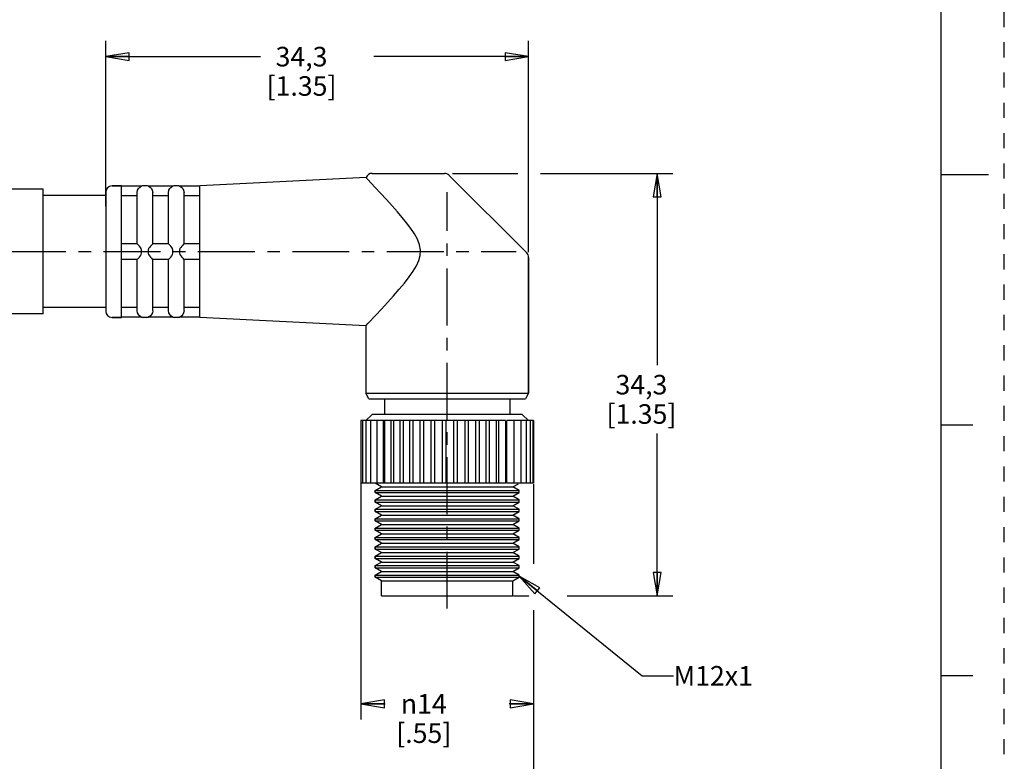
# Model space of a CAD drawing. Units: inches. Extents: x 0 to 22, y 0 to 17.
# Drawn here: x 14.1 to 22, y 3.8 to 9.7 of the extents above; entities that cross this region are included whole.
import ezdxf

# ---------------------------------------------------------------- set-up
doc = ezdxf.new("R2010")
doc.units = ezdxf.units.IN
doc.header["$LTSCALE"] = 1.21
doc.header["$MEASUREMENT"] = 0
doc.linetypes.add('CENTER', pattern=[0.6, 0.375, -0.075, 0.075, -0.075])
doc.linetypes.add('HIDDEN', pattern=[0.2, 0.1, -0.1])
doc.layers.get('0').update_dxf_attribs({"linetype": 'CONTINUOUS'})
doc.layers.add('AXIS_PART', color=7, linetype='CONTINUOUS')
doc.layers.add('DEFAULT_2', color=8, linetype='HIDDEN')
doc.styles.get("Standard").update_dxf_attribs({"font": 'txt', "width": 0.8})
doc.styles.add('TEXTSTYLE_1', font='gdt', dxfattribs={"width": 0.8})
doc.dimstyles.new('DIMSTYLE_1', dxfattribs={"dimtxt": 0.15625, "dimasz": 0.1875, "dimexe": 0.18, "dimexo": 0.0625, "dimgap": 0.09, "dimtad": 0, "dimtih": 1, "dimtoh": 1, "dimlfac": 0.4, "dimzin": 4, "dimdsep": 46, "dimtxsty": 'STANDARD', "dimblk": 'CLOSED', "dimblk1": 'CLOSED', "dimblk2": 'CLOSED', "dimcen": 0.09, "dimadec": 0, "dimazin": 0, "dimtfac": 1, "dimtofl": 0, "dimtmove": 0, "dimatfit": 3, "dimldrblk": 'CLOSED', "dimfxl": 1, "dimtolj": 1, "dimtzin": 4, "dimarcsym": 0})
doc.dimstyles.get("Standard").update_dxf_attribs({"dimtxt": 0.15625, "dimasz": 0.1875, "dimexe": 0.18, "dimexo": 0.0625, "dimgap": 0.09, "dimtad": 0, "dimtih": 1, "dimtoh": 1, "dimzin": 4, "dimdsep": 46, "dimtxsty": 'STANDARD', "dimblk": 'CLOSED', "dimblk1": 'CLOSED', "dimblk2": 'CLOSED', "dimcen": 0.09, "dimadec": 0, "dimazin": 0, "dimtp": 0.05, "dimtm": 0.05, "dimtfac": 1, "dimtofl": 0, "dimtmove": 0, "dimatfit": 3, "dimldrblk": 'CLOSED', "dimfxl": 1, "dimtolj": 1, "dimtzin": 4, "dimarcsym": 0})

# ---------------------------------------------------------------- blocks, each defined once
blk = doc.blocks.new('_CLOSED')
at = {"color": 0, "linetype": 'BYBLOCK'}
for p, q in [((0, 0), (-1, 0.167)), ((-1, 0.167), (-1, -0.167)), ((-1, -0.167), (0, 0)), ((-1, 0), (0, 0))]:
    blk.add_line(p, q, dxfattribs=at)
blk = doc.blocks.new('*D3')
at = {"color": 2, "linetype": 'CONTINUOUS'}
for p, q in [((14.8275, 8.2506), (14.8275, 9.5687)), ((18.2025, 7.8834), (18.2025, 9.5687)), ((14.8275, 9.4437), (16.0618, 9.4437)), ((18.2025, 9.4437), (16.9681, 9.4437))]:
    blk.add_line(p, q, dxfattribs=at)
at = {"color": 2, "linetype": 'CONTINUOUS', "xscale": 0.1875, "yscale": 0.1875, "zscale": 0.1875, "rotation": 180}
blk.add_blockref('_CLOSED', (14.8275, 9.4437), dxfattribs=at)
at = {"color": 2, "linetype": 'CONTINUOUS', "xscale": 0.1875, "yscale": 0.1875, "zscale": 0.1875}
blk.add_blockref('_CLOSED', (18.2025, 9.4437), dxfattribs=at)
at = {"color": 2, "linetype": 'CONTINUOUS', "insert": (16.39, 9.5218), "char_height": 0.15625, "width": 0.75, "attachment_point": 2, "line_spacing_factor": 0.9}
blk.add_mtext('34,3\\P[1.35]', dxfattribs=at)
blk = doc.blocks.new('*D4')
at = {"color": 2, "linetype": 'CONTINUOUS'}
for p, q in [((17.5943, 8.5115), (18.1172, 8.5115)), ((18.298, 8.5115), (19.3534, 8.5115)), ((19.2284, 8.5115), (19.2284, 6.9802)), ((19.2284, 5.1365), (19.2284, 6.4334)), ((18.0809, 5.1365), (18.2057, 5.1365)), ((18.5095, 5.1365), (19.3534, 5.1365))]:
    blk.add_line(p, q, dxfattribs=at)
at = {"color": 2, "linetype": 'CONTINUOUS', "xscale": 0.1875, "yscale": 0.1875, "zscale": 0.1875}
for p, rotation in [((19.2284, 8.5115), 90), ((19.2284, 5.1365), 270)]:
    blk.add_blockref('_CLOSED', p, dxfattribs=dict(at, rotation=rotation))
at = {"color": 2, "linetype": 'CONTINUOUS', "insert": (19.1034, 6.9021), "char_height": 0.15625, "width": 0.75, "attachment_point": 2, "line_spacing_factor": 0.9}
blk.add_mtext('34,3\\P[1.35]', dxfattribs=at)
blk = doc.blocks.new('*D5')
at = {"color": 2, "linetype": 'CONTINUOUS'}
for p, q in [((16.8641, 6.0533), (16.8641, 4.1502)), ((18.2425, 6.0296), (18.2425, 5.3933)), ((18.2425, 5.0135), (18.2425, 4.1502)), ((16.8641, 4.2752), (17.0585, 4.2752)), ((18.2425, 4.2752), (18.0481, 4.2752))]:
    blk.add_line(p, q, dxfattribs=at)
at = {"color": 2, "linetype": 'CONTINUOUS', "xscale": 0.1875, "yscale": 0.1875, "zscale": 0.1875, "rotation": 180}
blk.add_blockref('_CLOSED', (16.8641, 4.2752), dxfattribs=at)
at = {"color": 2, "linetype": 'CONTINUOUS', "xscale": 0.1875, "yscale": 0.1875, "zscale": 0.1875}
blk.add_blockref('_CLOSED', (18.2425, 4.2752), dxfattribs=at)
at = {"color": 2, "linetype": 'CONTINUOUS', "insert": (17.3658, 4.3533), "char_height": 0.15625, "width": 0.625, "attachment_point": 2, "line_spacing_factor": 0.9, "style": 'TEXTSTYLE_1'}
blk.add_mtext('{\\Fgdt;n}\\Ftxt;14\\P[.55]', dxfattribs=at)
blk = doc.blocks.new('*D7')
at = {"color": 2, "linetype": 'CONTINUOUS'}
for p, q in [((18.2425, 5.0244), (18.2425, 3.1095)), ((3.5616, 4.535), (3.5616, 3.1095)), ((3.5616, 3.2345), (10.1989, 3.2345)), ((18.2425, 3.2345), (11.6052, 3.2345))]:
    blk.add_line(p, q, dxfattribs=at)
at = {"color": 2, "linetype": 'CONTINUOUS', "xscale": 0.1875, "yscale": 0.1875, "zscale": 0.1875, "rotation": 180}
blk.add_blockref('_CLOSED', (3.5616, 3.2345), dxfattribs=at)
at = {"color": 2, "linetype": 'CONTINUOUS', "xscale": 0.1875, "yscale": 0.1875, "zscale": 0.1875}
blk.add_blockref('_CLOSED', (18.2425, 3.2345), dxfattribs=at)
at = {"color": 2, "linetype": 'CONTINUOUS', "insert": (10.9021, 3.3127), "char_height": 0.15625, "width": 1.25, "attachment_point": 2, "line_spacing_factor": 0.9}
blk.add_mtext('*METER\\PSEE NOTE 1', dxfattribs=at)

msp = doc.modelspace()

# ---------------------------------------------------------------- linework, layer by layer
at = {"color": 7, "linetype": 'CONTINUOUS'}
for p, q in [((21.4962, 0.5), (21.4962, 16.5)), ((16.9525, 8.5115), (17.5318, 8.5115)), ((18.1878, 7.8761), (17.5671, 8.4968)), ((21.875, 8.5001), (21.5, 8.5001)), ((14.8775, 8.4115), (14.9525, 8.4115)), ((14.9525, 7.9004), (14.9525, 8.4114)), ((15.1275, 8.4115), (15.1129, 8.4093)), ((15.1525, 8.4115), (15.1275, 8.4115)), ((15.167, 8.4093), (15.1525, 8.4115)), ((15.3775, 8.4115), (15.3629, 8.4093)), ((15.4025, 8.4115), (15.3775, 8.4115)), ((15.417, 8.4093), (15.4025, 8.4115)), ((16.9055, 8.4787), (15.5774, 8.4115)), ((15.5775, 7.9003), (15.5775, 8.4114)), ((14.8275, 8.3615), (14.8275, 7.4115)), ((15.1134, 8.4093), (14.9525, 8.4093)), ((15.0775, 8.3321), (14.9525, 8.3321)), ((15.0775, 7.949), (15.0775, 8.3574)), ((15.3634, 8.4093), (15.1665, 8.4093)), ((15.2025, 7.949), (15.2025, 8.3574)), ((15.3275, 8.3321), (15.2025, 8.3321)), ((15.3275, 7.949), (15.3275, 8.3574)), ((15.5775, 8.4093), (15.4165, 8.4093)), ((15.4525, 7.949), (15.4525, 8.3574)), ((15.5775, 8.3321), (15.4525, 8.3321)), ((15.0775, 7.949), (14.9525, 7.949)), ((15.3275, 7.949), (15.2025, 7.949)), ((15.5775, 7.949), (15.4525, 7.949)), ((14.9525, 7.874), (14.9525, 7.899)), ((14.9525, 7.3618), (14.9525, 7.8726)), ((15.5775, 7.874), (15.5775, 7.899)), ((15.5775, 7.3616), (15.5775, 7.8726)), ((15.0775, 7.824), (14.9525, 7.824)), ((15.0775, 7.4156), (15.0775, 7.824)), ((15.3275, 7.824), (15.2024, 7.824)), ((15.2025, 7.4156), (15.2025, 7.824)), ((15.3275, 7.4156), (15.3275, 7.824)), ((15.5775, 7.824), (15.4524, 7.824)), ((15.4525, 7.4156), (15.4525, 7.824)), ((18.2025, 7.8408), (18.2025, 6.7548)), ((15.0775, 7.4408), (14.9525, 7.4408)), ((15.3275, 7.4408), (15.2025, 7.4408)), ((15.5775, 7.4408), (15.4525, 7.4408)), ((14.8775, 7.3615), (14.9525, 7.3615)), ((15.1134, 7.3636), (14.9525, 7.3636)), ((15.1275, 7.3615), (15.1129, 7.3636)), ((15.1525, 7.3615), (15.1275, 7.3615)), ((15.167, 7.3636), (15.1525, 7.3615)), ((15.3634, 7.3636), (15.1665, 7.3636)), ((15.3775, 7.3615), (15.3629, 7.3636)), ((15.4025, 7.3615), (15.3775, 7.3615)), ((15.417, 7.3636), (15.4025, 7.3615)), ((15.5775, 7.3636), (15.4165, 7.3636)), ((16.9025, 7.2944), (16.9215, 7.3144)), ((16.9215, 7.3144), (16.9822, 7.3785)), ((16.8641, 6.5365), (16.8641, 6.0365)), ((17.1175, 6.5365), (16.8642, 6.5365)), ((16.8773, 6.5365), (16.8773, 6.0365)), ((16.9525, 6.5865), (16.9025, 6.5365)), ((16.9033, 6.5365), (16.9033, 6.0365)), ((16.9418, 6.5365), (16.9418, 6.0365)), ((18.1525, 6.5865), (16.9525, 6.5865)), ((16.9919, 6.5365), (16.9919, 6.0365)), ((17.0453, 6.0365), (17.0453, 6.5365)), ((17.0526, 6.5365), (17.0526, 6.0365)), ((17.1068, 6.0365), (17.1068, 6.5365)), ((17.8619, 6.5365), (17.1229, 6.5365)), ((17.1229, 6.5365), (17.1229, 6.0365)), ((17.177, 6.0365), (17.177, 6.5365)), ((17.2012, 6.5365), (17.2012, 6.0365)), ((17.2544, 6.0365), (17.2544, 6.5365)), ((17.2808, 6.0365), (17.2808, 6.5365)), ((17.3377, 6.0365), (17.3377, 6.5365)), ((17.3656, 6.0365), (17.3656, 6.5365)), ((17.4252, 6.0365), (17.4252, 6.5365)), ((17.454, 6.0365), (17.454, 6.5365)), ((17.5152, 6.0365), (17.5152, 6.5365)), ((17.5444, 6.0365), (17.5444, 6.5365)), ((17.6058, 6.0365), (17.6058, 6.5365)), ((17.6349, 6.0365), (17.6349, 6.5365)), ((17.6955, 6.0365), (17.6955, 6.5365)), ((17.7239, 6.0365), (17.7239, 6.5365)), ((17.7823, 6.0365), (17.7823, 6.5365)), ((17.8095, 6.0365), (17.8095, 6.5365)), ((18.0182, 6.5365), (17.8647, 6.5365)), ((17.8647, 6.0365), (17.8647, 6.5365)), ((17.8901, 6.0365), (17.8901, 6.5365)), ((17.9438, 6.5365), (17.9438, 6.0365)), ((17.9641, 6.0365), (17.9641, 6.5365)), ((18.0183, 6.5365), (18.0183, 6.0365)), ((18.0839, 6.5365), (18.0301, 6.5365)), ((18.0301, 6.0365), (18.0301, 6.5365)), ((18.084, 6.5365), (18.084, 6.0365)), ((18.2358, 6.5365), (18.0868, 6.5365)), ((18.0868, 6.0365), (18.0868, 6.5365)), ((18.1395, 6.5365), (18.1395, 6.0365)), ((18.1525, 6.5865), (18.2025, 6.5365)), ((18.1839, 6.5365), (18.1839, 6.0365)), ((18.2162, 6.5365), (18.2162, 6.0365)), ((18.2359, 6.5365), (18.2359, 6.0365)), ((18.2424, 6.5365), (18.2362, 6.5365)), ((18.2425, 6.5365), (18.2425, 6.0365)), ((21.75, 6.5001), (21.5, 6.5001)), ((17.8619, 6.0365), (16.8642, 6.0365)), ((17.0275, 6.0076), (16.9775, 6.0365)), ((16.9775, 5.9788), (17.0275, 6.0076)), ((16.9775, 5.9788), (18.1275, 5.9788)), ((16.9775, 5.9788), (16.9775, 5.9615)), ((17.0275, 6.0076), (18.0775, 6.0076)), ((18.0182, 6.0365), (17.8647, 6.0365)), ((18.0839, 6.0365), (18.0301, 6.0365)), ((18.0775, 6.0076), (18.1214, 6.033)), ((18.1275, 5.9788), (18.0775, 6.0076)), ((18.2358, 6.0365), (18.0868, 6.0365)), ((18.2424, 6.0365), (18.2362, 6.0365)), ((16.9775, 5.9615), (18.1275, 5.9615)), ((17.0275, 5.9326), (16.9775, 5.9615)), ((16.9775, 5.9038), (17.0275, 5.9326)), ((16.9775, 5.9038), (18.1275, 5.9038)), ((16.9775, 5.9038), (16.9775, 5.8865)), ((17.0275, 5.9326), (18.0775, 5.9326)), ((18.0775, 5.9326), (18.1275, 5.9615)), ((18.1275, 5.9038), (18.0775, 5.9326)), ((16.9775, 5.8865), (18.1275, 5.8865)), ((17.0275, 5.8576), (16.9775, 5.8865)), ((16.9775, 5.8288), (17.0275, 5.8576)), ((16.9775, 5.8288), (18.1275, 5.8288)), ((16.9775, 5.8288), (16.9775, 5.8115)), ((17.0275, 5.8576), (18.0775, 5.8576)), ((18.0775, 5.8576), (18.1275, 5.8865)), ((18.1275, 5.8288), (18.0775, 5.8576)), ((16.9775, 5.8115), (18.1275, 5.8115)), ((17.0275, 5.7826), (16.9775, 5.8115)), ((16.9775, 5.7538), (17.0275, 5.7826)), ((16.9775, 5.7538), (18.1275, 5.7538)), ((16.9775, 5.7538), (16.9775, 5.7365)), ((17.0275, 5.7826), (18.0775, 5.7826)), ((18.0775, 5.7826), (18.1275, 5.8115)), ((18.1275, 5.7538), (18.0775, 5.7826)), ((16.9775, 5.7365), (18.1275, 5.7365)), ((17.0275, 5.7076), (16.9775, 5.7365)), ((16.9775, 5.6788), (17.0275, 5.7076)), ((16.9775, 5.6788), (18.1275, 5.6788)), ((16.9775, 5.6788), (16.9775, 5.6615)), ((16.9775, 5.6615), (18.1275, 5.6615)), ((17.0275, 5.6326), (16.9775, 5.6615)), ((17.0275, 5.7076), (18.0775, 5.7076)), ((18.0775, 5.7076), (18.1275, 5.7365)), ((18.1275, 5.6788), (18.0775, 5.7076)), ((18.0775, 5.6326), (18.1275, 5.6615)), ((16.9775, 5.6038), (17.0275, 5.6326)), ((16.9775, 5.6038), (18.1275, 5.6038)), ((16.9775, 5.6038), (16.9775, 5.5865)), ((16.9775, 5.5865), (18.1275, 5.5865)), ((17.0275, 5.5576), (16.9775, 5.5865)), ((17.0275, 5.6326), (18.0775, 5.6326)), ((18.1275, 5.6038), (18.0775, 5.6326)), ((18.0775, 5.5576), (18.1275, 5.5865)), ((16.9775, 5.5288), (17.0275, 5.5576)), ((16.9775, 5.5288), (18.1275, 5.5288)), ((16.9775, 5.5288), (16.9775, 5.5115)), ((16.9775, 5.5115), (18.1275, 5.5115)), ((17.0275, 5.4826), (16.9775, 5.5115)), ((17.0275, 5.5576), (18.0775, 5.5576)), ((18.1275, 5.5288), (18.0775, 5.5576)), ((18.0775, 5.4826), (18.1275, 5.5115)), ((16.9775, 5.4538), (17.0275, 5.4826)), ((16.9775, 5.4538), (18.1275, 5.4538)), ((16.9775, 5.4538), (16.9775, 5.4365)), ((16.9775, 5.4365), (18.1275, 5.4365)), ((17.0275, 5.4076), (16.9775, 5.4365)), ((17.0275, 5.4826), (18.0775, 5.4826)), ((18.1275, 5.4538), (18.0775, 5.4826)), ((18.0775, 5.4076), (18.1275, 5.4365)), ((16.9775, 5.3788), (17.0275, 5.4076)), ((16.9775, 5.3788), (18.1275, 5.3788)), ((16.9775, 5.3788), (16.9775, 5.3615)), ((16.9775, 5.3615), (18.1275, 5.3615)), ((17.0275, 5.3326), (16.9775, 5.3615)), ((17.0275, 5.4076), (18.0775, 5.4076)), ((18.1275, 5.3788), (18.0775, 5.4076)), ((18.0775, 5.3326), (18.1275, 5.3615)), ((16.9775, 5.3038), (17.0275, 5.3326)), ((16.9775, 5.3038), (18.1275, 5.3038)), ((16.9775, 5.3038), (16.9775, 5.2865)), ((16.9775, 5.2865), (18.1275, 5.2865)), ((17.0275, 5.2576), (16.9775, 5.2865)), ((17.0275, 5.3326), (18.0775, 5.3326)), ((18.1275, 5.3038), (18.0775, 5.3326)), ((18.0775, 5.2576), (18.1275, 5.2865)), ((17.0275, 5.2576), (18.0775, 5.2576)), ((17.0275, 5.1365), (17.0275, 5.2576)), ((18.0775, 5.1365), (18.0775, 5.2576)), ((17.0275, 5.1365), (18.0774, 5.1365)), ((21.5, 4.5001), (21.75, 4.5001))]:
    msp.add_line(p, q, dxfattribs=at)
for points in [[(16.9055, 8.4787), (16.9085, 8.474), (16.9188, 8.4615)], [(16.9822, 7.3785), (17.028, 7.4274), (17.0769, 7.4806), (17.1248, 7.5338), (17.1702, 7.5857), (17.212, 7.6358), (17.2493, 7.6838), (17.2815, 7.7297), (17.3077, 7.7739), (17.3266, 7.816), (17.3373, 7.8561), (17.3395, 7.8972), (17.3319, 7.9406), (17.315, 7.9846), (17.2909, 8.0285), (17.2617, 8.0722), (17.2292, 8.1154), (17.1939, 8.1592), (17.1553, 8.2045), (17.1134, 8.252), (17.0681, 8.302), (17.0206, 8.3534), (16.9763, 8.4008), (16.9188, 8.4615)], [(15.0775, 8.3593), (15.0809, 8.3761), (15.0882, 8.3897), (15.0964, 8.3989), (15.1044, 8.4048), (15.1109, 8.4081), (15.1134, 8.4093)], [(15.1665, 8.4093), (15.1691, 8.4081), (15.1757, 8.4047)], [(15.1757, 8.4047), (15.1835, 8.3989), (15.1917, 8.3898)], [(15.1917, 8.3898), (15.1989, 8.3764), (15.2024, 8.3593)], [(15.3275, 8.3593), (15.3309, 8.3761), (15.3382, 8.3897), (15.3464, 8.3989), (15.3544, 8.4048), (15.3609, 8.4081), (15.3634, 8.4093)], [(15.4165, 8.4093), (15.4191, 8.4081), (15.4257, 8.4047)], [(15.4257, 8.4047), (15.4335, 8.3989), (15.4417, 8.3898)], [(15.4417, 8.3898), (15.4489, 8.3764), (15.4524, 8.3593)], [(15.1134, 7.899), (15.1107, 7.9103), (15.1041, 7.9203), (15.0961, 7.9299), (15.088, 7.9389), (15.0809, 7.9461), (15.0775, 7.949)], [(15.2024, 7.949), (15.199, 7.946), (15.1917, 7.9387), (15.1835, 7.9296), (15.1756, 7.92), (15.1692, 7.9101), (15.1665, 7.899)], [(15.3634, 7.899), (15.3607, 7.9103), (15.3541, 7.9203), (15.3461, 7.9299), (15.338, 7.9389), (15.3309, 7.9461), (15.3275, 7.949)], [(15.4524, 7.949), (15.449, 7.946), (15.4417, 7.9387), (15.4335, 7.9296), (15.4256, 7.92), (15.4192, 7.9101), (15.4165, 7.899)], [(15.0775, 7.824), (15.0809, 7.8269), (15.0882, 7.8343), (15.0964, 7.8434), (15.1044, 7.8531), (15.1109, 7.8631), (15.1134, 7.874)], [(15.1134, 7.874), (15.113, 7.882), (15.113, 7.8907), (15.1134, 7.899)], [(15.1665, 7.899), (15.1669, 7.8931), (15.167, 7.887), (15.1669, 7.8804), (15.1665, 7.874)], [(15.1665, 7.874), (15.1691, 7.8629), (15.1757, 7.853), (15.1835, 7.8434), (15.1917, 7.8344), (15.1989, 7.827), (15.2024, 7.824)], [(15.3275, 7.824), (15.3309, 7.8269), (15.3382, 7.8343), (15.3464, 7.8434), (15.3544, 7.8531), (15.3609, 7.8631), (15.3634, 7.874)], [(15.3634, 7.874), (15.3631, 7.8799), (15.3629, 7.8863), (15.3631, 7.8928), (15.3634, 7.899)], [(15.4165, 7.899), (15.4169, 7.8931), (15.417, 7.887), (15.4169, 7.8804), (15.4165, 7.874)], [(15.4165, 7.874), (15.4191, 7.8629), (15.4257, 7.853), (15.4335, 7.8434), (15.4417, 7.8344), (15.4489, 7.827), (15.4524, 7.824)], [(15.088, 7.3835), (15.0809, 7.397), (15.0775, 7.4136)], [(15.2024, 7.4136), (15.199, 7.3967), (15.1917, 7.3832), (15.1835, 7.3741), (15.1756, 7.3683), (15.1692, 7.3649), (15.1665, 7.3636)], [(15.338, 7.3835), (15.3309, 7.397), (15.3275, 7.4136)], [(15.4524, 7.4136), (15.449, 7.3967), (15.4417, 7.3832), (15.4335, 7.3741), (15.4256, 7.3683), (15.4192, 7.3649), (15.4165, 7.3636)], [(15.1041, 7.3684), (15.0961, 7.3743), (15.088, 7.3835)], [(15.1134, 7.3636), (15.1107, 7.3649), (15.1041, 7.3684)], [(15.3541, 7.3684), (15.3461, 7.3743), (15.338, 7.3835)], [(15.3634, 7.3636), (15.3607, 7.3649), (15.3541, 7.3684)]]:
    msp.add_lwpolyline(points, dxfattribs=at)
for centre, start, end in [((16.9525, 8.4615), 90, 159.82708), ((17.5318, 8.4615), 45, 90), ((14.8775, 8.3615), 90, 180), ((15.1275, 8.3615), 90, 106.89647), ((15.1525, 8.3615), 73.10353, 90), ((15.3775, 8.3615), 90, 106.89647), ((15.4025, 8.3615), 73.10353, 90), ((18.1525, 7.8408), 359.99935, 44.99908), ((14.8775, 7.4115), 180, 270), ((15.1275, 7.4115), 253.10353, 270), ((15.1525, 7.4115), 270, 286.89647), ((15.3775, 7.4115), 253.10353, 270), ((15.4025, 7.4115), 270, 286.89647)]:
    msp.add_arc(centre, 0.05, start, end, dxfattribs=at)
at = {"layer": 'AXIS_PART', "color": 7, "linetype": 'CONTINUOUS'}
for p, q in [((14.9525, 8.4115), (14.8775, 8.4115)), ((16.9055, 8.4787), (15.5774, 8.4115)), ((14.3275, 8.384), (13.0775, 8.384)), ((14.3275, 7.389), (14.3275, 8.384)), ((14.8275, 8.334), (14.3275, 8.334)), ((18.2025, 6.7548), (18.2025, 7.8408)), ((14.3275, 7.389), (13.0775, 7.389)), ((14.8275, 7.439), (14.3275, 7.439)), ((14.9525, 7.3615), (14.8775, 7.3615)), ((16.9025, 7.2944), (15.5774, 7.3615)), ((16.9025, 7.2944), (16.9025, 6.7548)), ((16.9025, 6.7548), (18.2025, 6.7548)), ((16.9275, 6.7115), (16.9025, 6.7548)), ((16.9275, 6.7115), (18.1775, 6.7115)), ((17.0525, 6.7115), (17.0525, 6.5865)), ((18.0525, 6.7115), (18.0525, 6.5865)), ((18.2025, 6.7548), (18.1775, 6.7115)), ((16.9775, 5.9615), (16.9775, 5.9788)), ((18.1275, 5.9615), (18.1275, 5.9788)), ((16.9775, 5.8865), (16.9775, 5.9038)), ((18.1275, 5.8865), (18.1275, 5.9038)), ((16.9775, 5.8115), (16.9775, 5.8288)), ((18.1275, 5.8115), (18.1275, 5.8288)), ((16.9775, 5.7365), (16.9775, 5.7538)), ((18.1275, 5.7365), (18.1275, 5.7538)), ((16.9775, 5.6615), (16.9775, 5.6788)), ((18.1275, 5.6615), (18.1275, 5.6788)), ((16.9775, 5.5865), (16.9775, 5.6038)), ((18.1275, 5.5865), (18.1275, 5.6038)), ((16.9775, 5.5115), (16.9775, 5.5288)), ((18.1275, 5.5115), (18.1275, 5.5288)), ((16.9775, 5.4365), (16.9775, 5.4538)), ((18.1275, 5.4365), (18.1275, 5.4538)), ((16.9775, 5.3615), (16.9775, 5.3788)), ((18.1275, 5.3615), (18.1275, 5.3788)), ((16.9775, 5.2865), (16.9775, 5.3038)), ((18.1275, 5.2865), (18.1275, 5.3038))]:
    msp.add_line(p, q, dxfattribs=at)
at = {"layer": 'AXIS_PART', "color": 7, "linetype": 'CENTER'}
for p, q in [((17.5525, 5.0365), (17.5525, 8.3615)), ((3.5034, 7.8865), (18.1035, 7.8865))]:
    msp.add_line(p, q, dxfattribs=at)
at = {"layer": 'DEFAULT_2', "color": 8, "linetype": 'HIDDEN'}
msp.add_line((22, 0), (22, 17), dxfattribs=at)

# ---------------------------------------------------------------- texts
at = {"color": 2, "linetype": 'CONTINUOUS', "insert": (19.3591, 4.5771), "char_height": 0.15625, "width": 0.625, "attachment_point": 1, "line_spacing_factor": 0.9}
msp.add_mtext('M12x1', dxfattribs=at)

# ---------------------------------------------------------------- dimensions: what is measured, and where the dimension line sits
at = {"color": 2, "linetype": 'CONTINUOUS'}
for base, p1, p2, angle, picture, middle in [((14.8275, 9.4437), (18.2025, 7.8834), (14.8275, 8.2506), 180, '*D3', (16.3587, 9.3265)), ((19.2284, 5.1365), (17.5943, 8.5115), (18.0809, 5.1365), 270, '*D4', (19.0721, 6.7068))]:
    dim = msp.add_linear_dim(base=base, p1=p1, p2=p2, angle=angle, dimstyle='DIMSTYLE_1', dxfattribs=at)
    dim.commit()
    dim.dimension.update_dxf_attribs({"geometry": picture, "text_midpoint": middle, "dimtype": 160})
for base, p1, p2, text, picture, middle in [((16.8641, 4.2752), (18.2425, 6.0296), (16.8641, 6.0533), '%%c<>', '*D5', (17.47, 4.158)), ((3.5616, 3.2345), (18.2425, 5.0244), (3.5616, 4.535), '*METER\\PSEE NOTE 1', '*D7', (10.2771, 3.1174))]:
    dim = msp.add_linear_dim(base=base, p1=p1, p2=p2, angle=180, text=text, dimstyle='DIMSTYLE_1', dxfattribs=at)
    dim.commit()
    dim.dimension.update_dxf_attribs({"geometry": picture, "text_midpoint": middle, "dimtype": 160})

# ---------------------------------------------------------------- leaders
msp.add_leader([(18.1275, 5.2953), (19.1091, 4.4989), (19.3591, 4.4989)], dimstyle='STANDARD', override={"dimtad": 0}, dxfattribs=at)

doc.saveas('drawing.dxf')
